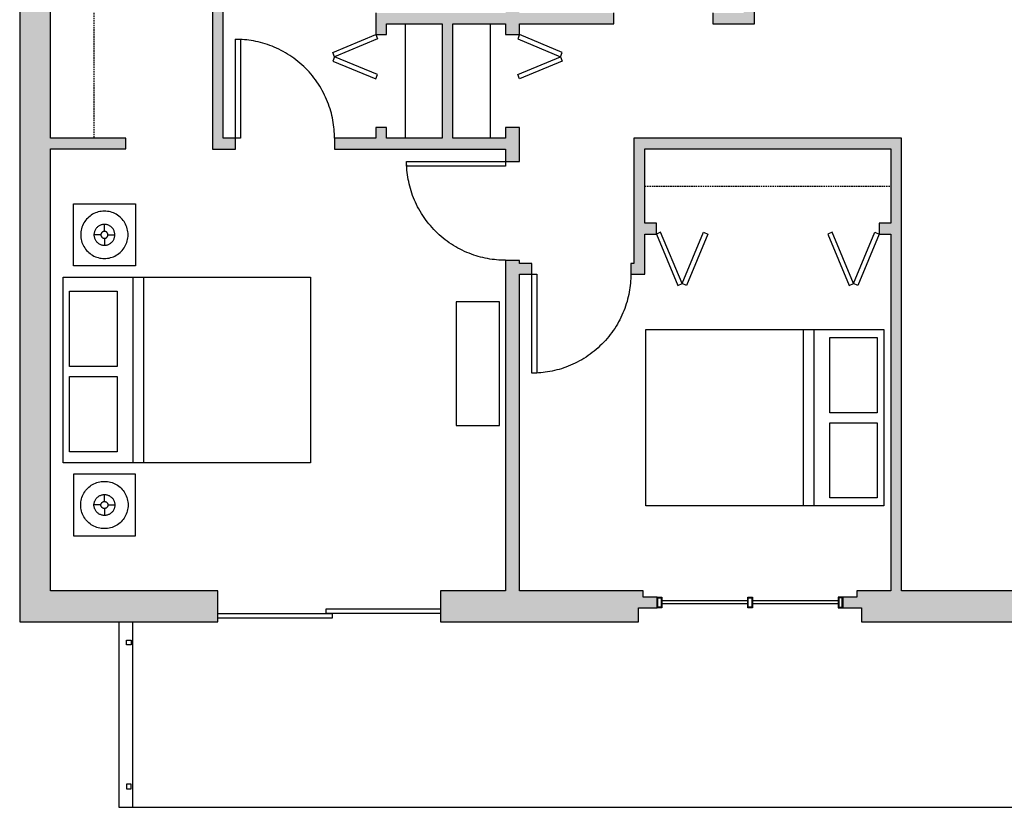
# Model space of a CAD drawing. Units: inches. Extents: x 0 to 2401, y -880 to 676.
# Drawn here: x 0 to 318, y -60 to 195 of the extents above; entities that cross this region are included whole.
import ezdxf

# ---------------------------------------------------------------- set-up
doc = ezdxf.new("R2010")
doc.units = ezdxf.units.IN
doc.header["$MEASUREMENT"] = 0
doc.linetypes.add('DASHED', pattern=[0.75, 0.5, -0.25])
for name, color, linetype, true_color in [('Level_03', 7, 'Continuous', 0x000000), ('Level_03$CASE', 1, 'Continuous', 0xff0000), ('Level_03$DOOR', 1, 'Continuous', 0xff0000), ('Level_03$FURN', 1, 'Continuous', 0xff0000), ('Level_03$Upper', 1, 'DASHED', 0xff0000), ('Level_03$WALL', 1, 'Continuous', 0xff0000), ('Level_03$wall hatch', 1, 'Continuous', 0xff0000), ('Level_03$Windows', 1, 'Continuous', 0xff0000)]:
    doc.layers.add(name, color=color, linetype=linetype, true_color=true_color)

msp = doc.modelspace()

# ---------------------------------------------------------------- hatches: boundary and pattern name
at = {"layer": 'Level_03$wall hatch'}
h = msp.add_hatch(color=256, dxfattribs=at)
h.paths.add_polyline_path([(10, 10), (10, 152.86), (34.28, 152.86), (34.28, 156.36), (10, 156.36), (10, 253.3), (62.26, 253.3), (62.26, 152.84), (69.76, 152.84), (69.76, 156.34), (65.76, 156.34), (65.76, 253.3), (157, 253.3), (157, 196.83), (115.03, 196.83), (115.03, 189.84), (118.53, 189.84), (118.53, 193.33), (136.52, 193.33), (136.52, 156.34), (118.53, 156.34), (118.53, 159.84), (115.03, 159.84), (115.03, 156.34), (101.74, 156.34), (101.74, 152.84), (157, 152.84), (157, 148.84), (161.5, 148.84), (161.5, 156.34), (161.5, 159.84), (157, 159.84), (157, 156.34), (140.01, 156.34), (140.01, 193.33), (157, 193.33), (157, 189.84), (161.5, 189.84), (161.5, 193.33), (191.98, 193.33), (191.98, 196.83), (161.5, 196.83), (161.5, 275), (177, 275), (177, 311.5), (233.95, 311.5), (233.95, 196.83), (223.96, 196.83), (223.96, 193.33), (237.45, 193.33), (237.45, 311.5), (262.75, 311.5), (262.75, 299.5), (314, 299.5), (314, 304), (267.25, 304), (267.25, 316), (154, 316), (154, 311.5), (157, 311.5), (157, 256.79), (10, 256.79), (10, 311.5), (122, 311.5), (122, 316), (112, 316), (112, 324), (0, 324), (0, 0), (10, 0), (64, 0), (64, 10)], flags=0)
h.paths.add_polyline_path([(161.5, 278.5), (173.5, 278.5), (173.5, 311.5), (161.5, 311.5)], flags=0)
for points in [[(270.5, 10), (270.5, 8), (266, 8), (266, 4.5), (272, 4.5), (272, 0), (364, 0), (364, 10), (285, 10), (285, 156.36), (198.48, 156.36), (198.48, 115.84), (197.48, 115.84), (197.48, 112.35), (201.97, 112.35), (201.97, 125.36), (205.74, 125.37), (205.74, 128.86), (201.97, 128.86), (201.97, 152.86), (281.5, 152.86), (281.5, 128.86), (277.74, 128.86), (277.74, 125.37), (281.5, 125.36), (281.5, 10)], [(136, 10), (136, 0), (200, 0), (200, 4.5), (206, 4.5), (206, 8), (201.5, 8), (201.5, 10), (161.5, 10), (161.5, 112.35), (165.5, 112.35), (165.5, 115.84), (161.5, 115.84), (161.5, 116.84), (157, 116.84), (157, 10)]]:
    msp.add_hatch(color=256, dxfattribs=at).paths.add_polyline_path(points, flags=0)

# ---------------------------------------------------------------- linework, layer by layer
at = {"layer": 'Level_03'}
msp.add_line((36.5, 0), (36.5, -60), dxfattribs=at)
msp.add_lwpolyline([(32, 0), (32, -60), (459.5, -60)], dxfattribs=at)
for points in [[(34.5, -6), (36, -6), (36, -7.5), (34.5, -7.5)], [(36, -52.5), (34.5, -52.5), (34.5, -54), (36, -54)]]:
    msp.add_lwpolyline(points, close=True, dxfattribs=at)
at = {"layer": 'Level_03$CASE'}
for points in [[(124.52, 193.33), (124.52, 174.84), (124.52, 156.34)], [(152.01, 193.33), (152.01, 174.84), (152.01, 156.34)]]:
    msp.add_open_spline(points, degree=2, dxfattribs=at)
at = {"layer": 'Level_03$DOOR'}
for points in [[(71.36, 156.34), (69.76, 156.34), (69.76, 188.32), (71.36, 188.32)], [(115.03, 189.84), (115.61, 188.45), (101.77, 182.67), (101.19, 184.06)], [(161.5, 189.84), (160.92, 188.45), (174.76, 182.67), (175.34, 184.06)], [(115.03, 175.51), (115.61, 176.9), (101.77, 182.67), (101.19, 181.29)], [(161.5, 175.51), (160.92, 176.9), (174.76, 182.67), (175.34, 181.29)], [(157, 147.26), (125.02, 147.26), (125.02, 148.86), (157, 148.86)], [(212.67, 108.75), (214.05, 109.33), (207.12, 125.94), (205.74, 125.37)], [(215.44, 108.75), (214.05, 109.33), (220.99, 125.94), (222.37, 125.37)], [(268.04, 108.75), (269.42, 109.33), (262.49, 125.94), (261.1, 125.37)], [(270.8, 108.75), (269.42, 109.33), (276.35, 125.94), (277.74, 125.37)], [(167.1, 80.37), (165.5, 80.37), (165.5, 112.35), (167.1, 112.35)], [(136, 2.71), (99.02, 2.71), (99.02, 4.21), (136, 4.21)], [(100.98, 1.21), (64, 1.21), (64, 2.71), (100.98, 2.71)]]:
    msp.add_lwpolyline(points, close=True, dxfattribs=at)
for points in [[(101.74, 156.34), (101.74, 188.32), (69.76, 188.32)], [(157, 116.88), (125.02, 116.88), (125.02, 148.86)], [(197.48, 112.35), (197.48, 80.37), (165.5, 80.37)]]:
    msp.add_rational_spline(points, [1, 0.707106781187, 1], degree=2, dxfattribs=at)
at = {"layer": 'Level_03$FURN'}
for p, q in [((17.38, 115.11), (17.38, 135.11)), ((17.38, 135.11), (37.38, 135.11)), ((37.38, 135.11), (37.38, 115.11)), ((21.97, 130.52), (21.63, 130.16)), ((22.33, 130.86), (21.97, 130.52)), ((22.72, 131.18), (22.33, 130.86)), ((23.13, 131.47), (22.72, 131.18)), ((23.55, 131.74), (23.13, 131.47)), ((23.99, 131.97), (23.55, 131.74)), ((24.45, 132.18), (23.99, 131.97)), ((24.92, 132.36), (24.45, 132.18)), ((25.4, 132.5), (24.92, 132.36)), ((25.89, 132.62), (25.4, 132.5)), ((26.38, 132.7), (25.89, 132.62)), ((26.88, 132.75), (26.38, 132.7)), ((27.38, 132.76), (26.88, 132.75)), ((27.88, 132.75), (27.38, 132.76)), ((28.38, 132.7), (27.88, 132.75)), ((28.87, 132.62), (28.38, 132.7)), ((29.36, 132.5), (28.87, 132.62)), ((29.84, 132.36), (29.36, 132.5)), ((30.31, 132.18), (29.84, 132.36)), ((30.76, 131.97), (30.31, 132.18)), ((31.2, 131.74), (30.76, 131.97)), ((31.63, 131.47), (31.2, 131.74)), ((32.03, 131.18), (31.63, 131.47)), ((32.42, 130.86), (32.03, 131.18)), ((32.79, 130.52), (32.42, 130.86)), ((33.13, 130.16), (32.79, 130.52)), ((20.13, 127.57), (19.99, 127.09)), ((20.31, 128.04), (20.13, 127.57)), ((20.52, 128.5), (20.31, 128.04)), ((20.75, 128.94), (20.52, 128.5)), ((21.02, 129.36), (20.75, 128.94)), ((21.31, 129.77), (21.02, 129.36)), ((21.63, 130.16), (21.31, 129.77)), ((24.84, 127.34), (24.7, 127.17)), ((24.99, 127.5), (24.84, 127.34)), ((25.15, 127.65), (24.99, 127.5)), ((25.32, 127.79), (25.15, 127.65)), ((25.5, 127.92), (25.32, 127.79)), ((25.69, 128.04), (25.5, 127.92)), ((25.88, 128.14), (25.69, 128.04)), ((26.09, 128.23), (25.88, 128.14)), ((26.29, 128.31), (26.09, 128.23)), ((26.5, 128.37), (26.29, 128.31)), ((26.72, 128.42), (26.5, 128.37)), ((26.94, 128.46), (26.72, 128.42)), ((27.16, 128.48), (26.94, 128.46)), ((27.38, 128.49), (27.16, 128.48)), ((27.38, 126.24), (27.38, 128.49)), ((27.6, 128.48), (27.38, 128.49)), ((27.82, 128.46), (27.6, 128.48)), ((28.04, 128.42), (27.82, 128.46)), ((28.25, 128.37), (28.04, 128.42)), ((28.46, 128.31), (28.25, 128.37)), ((28.67, 128.23), (28.46, 128.31)), ((28.87, 128.14), (28.67, 128.23)), ((29.07, 128.04), (28.87, 128.14)), ((29.25, 127.92), (29.07, 128.04)), ((29.43, 127.79), (29.25, 127.92)), ((29.6, 127.65), (29.43, 127.79)), ((29.76, 127.5), (29.6, 127.65)), ((29.92, 127.34), (29.76, 127.5)), ((30.06, 127.17), (29.92, 127.34)), ((33.45, 129.77), (33.13, 130.16)), ((33.74, 129.36), (33.45, 129.77)), ((34, 128.94), (33.74, 129.36)), ((34.24, 128.5), (34, 128.94)), ((34.45, 128.04), (34.24, 128.5)), ((34.62, 127.57), (34.45, 128.04)), ((34.77, 127.09), (34.62, 127.57)), ((19.74, 125.61), (19.73, 125.11)), ((19.73, 125.11), (19.74, 124.61)), ((19.79, 126.11), (19.74, 125.61)), ((19.74, 124.61), (19.79, 124.11)), ((19.87, 126.6), (19.79, 126.11)), ((19.79, 124.11), (19.87, 123.62)), ((19.99, 127.09), (19.87, 126.6)), ((24.01, 125.33), (24, 125.11)), ((26.25, 125.11), (24, 125.11)), ((24, 125.11), (24.01, 124.89)), ((24.03, 125.55), (24.01, 125.33)), ((24.01, 124.89), (24.03, 124.67)), ((24.07, 125.77), (24.03, 125.55)), ((24.03, 124.67), (24.07, 124.45)), ((24.12, 125.99), (24.07, 125.77)), ((24.07, 124.45), (24.12, 124.24)), ((24.18, 126.2), (24.12, 125.99)), ((24.12, 124.24), (24.18, 124.03)), ((24.26, 126.4), (24.18, 126.2)), ((24.35, 126.61), (24.26, 126.4)), ((24.45, 126.8), (24.35, 126.61)), ((24.57, 126.99), (24.45, 126.8)), ((24.7, 127.17), (24.57, 126.99)), ((26.26, 125.19), (26.25, 125.11)), ((26.25, 125.11), (26.26, 125.04)), ((26.27, 125.33), (26.26, 125.26)), ((26.26, 125.26), (26.26, 125.19)), ((26.26, 125.04), (26.26, 124.97)), ((26.26, 124.97), (26.27, 124.89)), ((26.29, 125.4), (26.27, 125.33)), ((26.27, 124.89), (26.29, 124.82)), ((26.31, 125.47), (26.29, 125.4)), ((26.29, 124.82), (26.31, 124.75)), ((26.34, 125.54), (26.31, 125.47)), ((26.31, 124.75), (26.34, 124.68)), ((26.37, 125.61), (26.34, 125.54)), ((26.34, 124.68), (26.37, 124.61)), ((26.4, 125.67), (26.37, 125.61)), ((26.37, 124.61), (26.4, 124.55)), ((26.44, 125.74), (26.4, 125.67)), ((26.4, 124.55), (26.44, 124.49)), ((26.49, 125.8), (26.44, 125.74)), ((26.44, 124.49), (26.49, 124.43)), ((26.53, 125.85), (26.49, 125.8)), ((26.49, 124.43), (26.53, 124.37)), ((26.58, 125.91), (26.53, 125.85)), ((26.53, 124.37), (26.58, 124.32)), ((26.64, 125.96), (26.58, 125.91)), ((26.58, 124.32), (26.64, 124.27)), ((26.69, 126), (26.64, 125.96)), ((26.64, 124.27), (26.69, 124.22)), ((26.75, 126.05), (26.69, 126)), ((26.69, 124.22), (26.75, 124.18)), ((26.82, 126.09), (26.75, 126.05)), ((26.75, 124.18), (26.82, 124.14)), ((26.88, 126.12), (26.82, 126.09)), ((26.82, 124.14), (26.88, 124.1)), ((26.95, 126.15), (26.88, 126.12)), ((26.88, 124.1), (26.95, 124.07)), ((27.02, 126.18), (26.95, 126.15)), ((27.09, 126.2), (27.02, 126.18)), ((27.16, 126.22), (27.09, 126.2)), ((27.23, 126.23), (27.16, 126.22)), ((27.3, 126.23), (27.23, 126.23)), ((27.38, 126.24), (27.3, 126.23)), ((27.45, 126.23), (27.38, 126.24)), ((27.52, 126.23), (27.45, 126.23)), ((27.6, 126.22), (27.52, 126.23)), ((27.67, 126.2), (27.6, 126.22)), ((27.74, 126.18), (27.67, 126.2)), ((27.81, 126.15), (27.74, 126.18)), ((27.88, 126.12), (27.81, 126.15)), ((27.81, 124.07), (27.88, 124.1)), ((27.94, 126.09), (27.88, 126.12)), ((27.88, 124.1), (27.94, 124.14)), ((28, 126.05), (27.94, 126.09)), ((27.94, 124.14), (28, 124.18)), ((28.06, 126), (28, 126.05)), ((28, 124.18), (28.06, 124.22)), ((28.12, 125.96), (28.06, 126)), ((28.06, 124.22), (28.12, 124.27)), ((28.17, 125.91), (28.12, 125.96)), ((28.12, 124.27), (28.17, 124.32)), ((28.22, 125.85), (28.17, 125.91)), ((28.17, 124.32), (28.22, 124.37)), ((28.27, 125.8), (28.22, 125.85)), ((28.22, 124.37), (28.27, 124.43)), ((28.31, 125.74), (28.27, 125.8)), ((28.27, 124.43), (28.31, 124.49)), ((28.35, 125.67), (28.31, 125.74)), ((28.31, 124.49), (28.35, 124.55)), ((28.39, 125.61), (28.35, 125.67)), ((28.35, 124.55), (28.39, 124.61)), ((28.42, 125.54), (28.39, 125.61)), ((28.39, 124.61), (28.42, 124.68)), ((28.44, 125.47), (28.42, 125.54)), ((28.42, 124.68), (28.44, 124.75)), ((28.46, 125.4), (28.44, 125.47)), ((28.44, 124.75), (28.46, 124.82)), ((28.48, 125.33), (28.46, 125.4)), ((28.46, 124.82), (28.48, 124.89)), ((28.49, 125.26), (28.48, 125.33)), ((28.48, 124.89), (28.49, 124.97)), ((28.5, 125.19), (28.49, 125.26)), ((28.49, 124.97), (28.5, 125.04)), ((28.5, 125.11), (28.5, 125.19)), ((28.5, 125.11), (30.75, 125.11)), ((28.5, 125.04), (28.5, 125.11)), ((30.18, 126.99), (30.06, 127.17)), ((30.3, 126.8), (30.18, 126.99)), ((30.4, 126.61), (30.3, 126.8)), ((30.5, 126.4), (30.4, 126.61)), ((30.57, 126.2), (30.5, 126.4)), ((30.64, 125.99), (30.57, 126.2)), ((30.57, 124.03), (30.64, 124.24)), ((30.69, 125.77), (30.64, 125.99)), ((30.64, 124.24), (30.69, 124.45)), ((30.72, 125.55), (30.69, 125.77)), ((30.69, 124.45), (30.72, 124.67)), ((30.75, 125.33), (30.72, 125.55)), ((30.72, 124.67), (30.75, 124.89)), ((30.75, 125.11), (30.75, 125.33)), ((30.75, 124.89), (30.75, 125.11)), ((34.88, 126.6), (34.77, 127.09)), ((34.96, 126.11), (34.88, 126.6)), ((34.88, 123.62), (34.96, 124.11)), ((35.01, 125.61), (34.96, 126.11)), ((34.96, 124.11), (35.01, 124.61)), ((35.03, 125.11), (35.01, 125.61)), ((35.01, 124.61), (35.03, 125.11)), ((19.87, 123.62), (19.99, 123.13)), ((19.99, 123.13), (20.13, 122.65)), ((20.13, 122.65), (20.31, 122.18)), ((20.31, 122.18), (20.52, 121.73)), ((20.52, 121.73), (20.75, 121.29)), ((20.75, 121.29), (21.02, 120.86)), ((24.18, 124.03), (24.26, 123.82)), ((24.26, 123.82), (24.35, 123.62)), ((24.35, 123.62), (24.45, 123.42)), ((24.45, 123.42), (24.57, 123.24)), ((24.57, 123.24), (24.7, 123.06)), ((24.7, 123.06), (24.84, 122.89)), ((24.84, 122.89), (24.99, 122.73)), ((24.99, 122.73), (25.15, 122.57)), ((25.15, 122.57), (25.32, 122.43)), ((25.32, 122.43), (25.5, 122.31)), ((25.5, 122.31), (25.69, 122.19)), ((25.69, 122.19), (25.88, 122.09)), ((25.88, 122.09), (26.09, 121.99)), ((26.09, 121.99), (26.29, 121.92)), ((26.29, 121.92), (26.5, 121.85)), ((26.5, 121.85), (26.72, 121.8)), ((26.72, 121.8), (26.94, 121.77)), ((26.94, 121.77), (27.16, 121.74)), ((26.95, 124.07), (27.02, 124.05)), ((27.02, 124.05), (27.09, 124.03)), ((27.09, 124.03), (27.16, 124.01)), ((27.16, 124.01), (27.23, 124)), ((27.16, 121.74), (27.38, 121.74)), ((27.23, 124), (27.3, 123.99)), ((27.3, 123.99), (27.38, 123.99)), ((27.38, 123.99), (27.38, 121.74)), ((27.38, 123.99), (27.45, 123.99)), ((27.38, 121.74), (27.6, 121.74)), ((27.45, 123.99), (27.52, 124)), ((27.52, 124), (27.6, 124.01)), ((27.6, 124.01), (27.67, 124.03)), ((27.6, 121.74), (27.82, 121.77)), ((27.67, 124.03), (27.74, 124.05)), ((27.74, 124.05), (27.81, 124.07)), ((27.82, 121.77), (28.04, 121.8)), ((28.04, 121.8), (28.25, 121.85)), ((28.25, 121.85), (28.46, 121.92)), ((28.46, 121.92), (28.67, 121.99)), ((28.67, 121.99), (28.87, 122.09)), ((28.87, 122.09), (29.07, 122.19)), ((29.07, 122.19), (29.25, 122.31)), ((29.25, 122.31), (29.43, 122.43)), ((29.43, 122.43), (29.6, 122.57)), ((29.6, 122.57), (29.76, 122.73)), ((29.76, 122.73), (29.92, 122.89)), ((29.92, 122.89), (30.06, 123.06)), ((30.06, 123.06), (30.18, 123.24)), ((30.18, 123.24), (30.3, 123.42)), ((30.3, 123.42), (30.4, 123.62)), ((30.4, 123.62), (30.5, 123.82)), ((30.5, 123.82), (30.57, 124.03)), ((33.74, 120.86), (34, 121.29)), ((34, 121.29), (34.24, 121.73)), ((34.24, 121.73), (34.45, 122.18)), ((34.45, 122.18), (34.62, 122.65)), ((34.62, 122.65), (34.77, 123.13)), ((34.77, 123.13), (34.88, 123.62)), ((21.02, 120.86), (21.31, 120.46)), ((21.31, 120.46), (21.63, 120.07)), ((21.63, 120.07), (21.97, 119.7)), ((21.97, 119.7), (22.33, 119.36)), ((22.33, 119.36), (22.72, 119.04)), ((22.72, 119.04), (23.13, 118.75)), ((23.13, 118.75), (23.55, 118.49)), ((23.55, 118.49), (23.99, 118.25)), ((23.99, 118.25), (24.45, 118.04)), ((24.45, 118.04), (24.92, 117.87)), ((24.92, 117.87), (25.4, 117.72)), ((25.4, 117.72), (25.89, 117.61)), ((28.87, 117.61), (29.36, 117.72)), ((29.36, 117.72), (29.84, 117.87)), ((29.84, 117.87), (30.31, 118.04)), ((30.31, 118.04), (30.76, 118.25)), ((30.76, 118.25), (31.2, 118.49)), ((31.2, 118.49), (31.63, 118.75)), ((31.63, 118.75), (32.03, 119.04)), ((32.03, 119.04), (32.42, 119.36)), ((32.42, 119.36), (32.79, 119.7)), ((32.79, 119.7), (33.13, 120.07)), ((33.13, 120.07), (33.45, 120.46)), ((33.45, 120.46), (33.74, 120.86)), ((37.38, 115.11), (17.38, 115.11)), ((25.89, 117.61), (26.38, 117.53)), ((26.38, 117.53), (26.88, 117.48)), ((26.88, 117.48), (27.38, 117.46)), ((27.38, 117.46), (27.88, 117.48)), ((27.88, 117.48), (28.38, 117.53)), ((28.38, 117.53), (28.87, 117.61)), ((14, 111.43), (94, 111.43)), ((14, 51.43), (14, 111.43)), ((36.62, 51.43), (36.62, 111.43)), ((40.14, 51.43), (40.14, 111.43)), ((94, 111.43), (94, 51.43)), ((16.13, 106.85), (31.47, 106.85)), ((16.13, 82.54), (16.13, 106.85)), ((31.47, 106.85), (31.47, 82.54)), ((31.47, 82.54), (16.13, 82.54)), ((16.13, 79.29), (31.47, 79.29)), ((16.13, 54.98), (16.13, 79.29)), ((31.47, 79.29), (31.47, 54.98)), ((31.47, 54.98), (16.13, 54.98)), ((94, 51.43), (14, 51.43)), ((17.38, 47.75), (17.38, 27.75)), ((37.38, 47.75), (17.38, 47.75)), ((37.38, 27.75), (37.38, 47.75)), ((23.55, 44.37), (23.99, 44.61)), ((23.99, 44.61), (24.45, 44.82)), ((24.45, 44.82), (24.92, 44.99)), ((24.92, 44.99), (25.4, 45.14)), ((25.4, 45.14), (25.89, 45.25)), ((25.89, 45.25), (26.38, 45.33)), ((26.38, 45.33), (26.88, 45.38)), ((26.88, 45.38), (27.38, 45.4)), ((27.38, 45.4), (27.88, 45.38)), ((27.88, 45.38), (28.38, 45.33)), ((28.38, 45.33), (28.87, 45.25)), ((28.87, 45.25), (29.36, 45.14)), ((29.36, 45.14), (29.84, 44.99)), ((29.84, 44.99), (30.31, 44.82)), ((30.31, 44.82), (30.76, 44.61)), ((30.76, 44.61), (31.2, 44.37)), ((20.52, 41.13), (20.75, 41.57)), ((20.75, 41.57), (21.02, 42)), ((21.02, 42), (21.31, 42.41)), ((21.31, 42.41), (21.63, 42.79)), ((21.63, 42.79), (21.97, 43.16)), ((21.97, 43.16), (22.33, 43.5)), ((22.33, 43.5), (22.72, 43.82)), ((22.72, 43.82), (23.13, 44.11)), ((23.13, 44.11), (23.55, 44.37)), ((31.2, 44.37), (31.63, 44.11)), ((31.63, 44.11), (32.03, 43.82)), ((32.03, 43.82), (32.42, 43.5)), ((32.42, 43.5), (32.79, 43.16)), ((32.79, 43.16), (33.13, 42.79)), ((33.13, 42.79), (33.45, 42.41)), ((33.45, 42.41), (33.74, 42)), ((33.74, 42), (34, 41.57)), ((34, 41.57), (34.24, 41.13)), ((19.73, 37.75), (19.74, 38.25)), ((19.74, 38.25), (19.79, 38.75)), ((19.79, 38.75), (19.87, 39.24)), ((19.87, 39.24), (19.99, 39.73)), ((19.99, 39.73), (20.13, 40.21)), ((20.13, 40.21), (20.31, 40.68)), ((20.31, 40.68), (20.52, 41.13)), ((24.01, 37.97), (24.03, 38.19)), ((24.03, 38.19), (24.07, 38.41)), ((24.07, 38.41), (24.12, 38.62)), ((24.12, 38.62), (24.18, 38.83)), ((24.18, 38.83), (24.26, 39.04)), ((24.26, 39.04), (24.35, 39.24)), ((24.35, 39.24), (24.45, 39.44)), ((24.45, 39.44), (24.57, 39.62)), ((24.57, 39.62), (24.7, 39.8)), ((24.7, 39.8), (24.84, 39.97)), ((24.84, 39.97), (24.99, 40.14)), ((24.99, 40.14), (25.15, 40.29)), ((25.15, 40.29), (25.32, 40.43)), ((25.32, 40.43), (25.5, 40.55)), ((25.5, 40.55), (25.69, 40.67)), ((25.69, 40.67), (25.88, 40.78)), ((25.88, 40.78), (26.09, 40.87)), ((26.09, 40.87), (26.29, 40.94)), ((26.29, 40.94), (26.5, 41.01)), ((26.34, 38.18), (26.37, 38.25)), ((26.37, 38.25), (26.4, 38.31)), ((26.4, 38.31), (26.44, 38.37)), ((26.44, 38.37), (26.49, 38.43)), ((26.49, 38.43), (26.53, 38.49)), ((26.5, 41.01), (26.72, 41.06)), ((26.53, 38.49), (26.58, 38.54)), ((26.58, 38.54), (26.64, 38.59)), ((26.64, 38.59), (26.69, 38.64)), ((26.69, 38.64), (26.75, 38.68)), ((26.72, 41.06), (26.94, 41.09)), ((26.75, 38.68), (26.82, 38.72)), ((26.82, 38.72), (26.88, 38.76)), ((26.88, 38.76), (26.95, 38.79)), ((26.94, 41.09), (27.16, 41.12)), ((26.95, 38.79), (27.02, 38.81)), ((27.02, 38.81), (27.09, 38.84)), ((27.09, 38.84), (27.16, 38.85)), ((27.16, 41.12), (27.38, 41.12)), ((27.16, 38.85), (27.23, 38.86)), ((27.23, 38.86), (27.3, 38.87)), ((27.3, 38.87), (27.38, 38.87)), ((27.38, 38.87), (27.38, 41.12)), ((27.38, 41.12), (27.6, 41.12)), ((27.38, 38.87), (27.45, 38.87)), ((27.45, 38.87), (27.52, 38.86)), ((27.52, 38.86), (27.6, 38.85)), ((27.6, 41.12), (27.82, 41.09)), ((27.6, 38.85), (27.67, 38.84)), ((27.67, 38.84), (27.74, 38.81)), ((27.74, 38.81), (27.81, 38.79)), ((27.81, 38.79), (27.88, 38.76)), ((27.82, 41.09), (28.04, 41.06)), ((27.88, 38.76), (27.94, 38.72)), ((27.94, 38.72), (28, 38.68)), ((28, 38.68), (28.06, 38.64)), ((28.04, 41.06), (28.25, 41.01)), ((28.06, 38.64), (28.12, 38.59)), ((28.12, 38.59), (28.17, 38.54)), ((28.17, 38.54), (28.22, 38.49)), ((28.22, 38.49), (28.27, 38.43)), ((28.25, 41.01), (28.46, 40.94)), ((28.27, 38.43), (28.31, 38.37)), ((28.31, 38.37), (28.35, 38.31)), ((28.35, 38.31), (28.39, 38.25)), ((28.39, 38.25), (28.42, 38.18)), ((28.46, 40.94), (28.67, 40.87)), ((28.67, 40.87), (28.87, 40.78)), ((28.87, 40.78), (29.07, 40.67)), ((29.07, 40.67), (29.25, 40.55)), ((29.25, 40.55), (29.43, 40.43)), ((29.43, 40.43), (29.6, 40.29)), ((29.6, 40.29), (29.76, 40.14)), ((29.76, 40.14), (29.92, 39.97)), ((29.92, 39.97), (30.06, 39.8)), ((30.06, 39.8), (30.18, 39.62)), ((30.18, 39.62), (30.3, 39.44)), ((30.3, 39.44), (30.4, 39.24)), ((30.4, 39.24), (30.5, 39.04)), ((30.5, 39.04), (30.57, 38.83)), ((30.57, 38.83), (30.64, 38.62)), ((30.64, 38.62), (30.69, 38.41)), ((30.69, 38.41), (30.72, 38.19)), ((30.72, 38.19), (30.75, 37.97)), ((34.24, 41.13), (34.45, 40.68)), ((34.45, 40.68), (34.62, 40.21)), ((34.62, 40.21), (34.77, 39.73)), ((34.77, 39.73), (34.88, 39.24)), ((34.88, 39.24), (34.96, 38.75)), ((34.96, 38.75), (35.01, 38.25)), ((35.01, 38.25), (35.03, 37.75)), ((19.74, 37.25), (19.73, 37.75)), ((19.79, 36.75), (19.74, 37.25)), ((19.87, 36.26), (19.79, 36.75)), ((19.99, 35.77), (19.87, 36.26)), ((20.13, 35.29), (19.99, 35.77)), ((20.31, 34.82), (20.13, 35.29)), ((24, 37.75), (24.01, 37.97)), ((26.25, 37.75), (24, 37.75)), ((24.01, 37.53), (24, 37.75)), ((24.03, 37.31), (24.01, 37.53)), ((24.07, 37.09), (24.03, 37.31)), ((24.12, 36.88), (24.07, 37.09)), ((24.18, 36.66), (24.12, 36.88)), ((24.26, 36.46), (24.18, 36.66)), ((24.35, 36.26), (24.26, 36.46)), ((24.45, 36.06), (24.35, 36.26)), ((24.57, 35.87), (24.45, 36.06)), ((24.7, 35.69), (24.57, 35.87)), ((24.84, 35.52), (24.7, 35.69)), ((24.99, 35.36), (24.84, 35.52)), ((25.15, 35.21), (24.99, 35.36)), ((25.32, 35.07), (25.15, 35.21)), ((25.5, 34.94), (25.32, 35.07)), ((26.25, 37.75), (26.26, 37.82)), ((26.26, 37.68), (26.25, 37.75)), ((26.26, 37.9), (26.27, 37.97)), ((26.26, 37.82), (26.26, 37.9)), ((26.26, 37.6), (26.26, 37.68)), ((26.27, 37.53), (26.26, 37.6)), ((26.27, 37.97), (26.29, 38.04)), ((26.29, 37.46), (26.27, 37.53)), ((26.29, 38.04), (26.31, 38.11)), ((26.31, 37.39), (26.29, 37.46)), ((26.31, 38.11), (26.34, 38.18)), ((26.34, 37.32), (26.31, 37.39)), ((26.37, 37.25), (26.34, 37.32)), ((26.4, 37.19), (26.37, 37.25)), ((26.44, 37.12), (26.4, 37.19)), ((26.49, 37.06), (26.44, 37.12)), ((26.53, 37.01), (26.49, 37.06)), ((26.58, 36.95), (26.53, 37.01)), ((26.64, 36.9), (26.58, 36.95)), ((26.69, 36.86), (26.64, 36.9)), ((26.75, 36.81), (26.69, 36.86)), ((26.82, 36.77), (26.75, 36.81)), ((26.88, 36.74), (26.82, 36.77)), ((26.95, 36.71), (26.88, 36.74)), ((27.02, 36.68), (26.95, 36.71)), ((27.09, 36.66), (27.02, 36.68)), ((27.16, 36.65), (27.09, 36.66)), ((27.23, 36.63), (27.16, 36.65)), ((27.3, 36.63), (27.23, 36.63)), ((27.38, 36.62), (27.3, 36.63)), ((27.45, 36.63), (27.38, 36.62)), ((27.38, 36.62), (27.38, 34.37)), ((27.52, 36.63), (27.45, 36.63)), ((27.6, 36.65), (27.52, 36.63)), ((27.67, 36.66), (27.6, 36.65)), ((27.74, 36.68), (27.67, 36.66)), ((27.81, 36.71), (27.74, 36.68)), ((27.88, 36.74), (27.81, 36.71)), ((27.94, 36.77), (27.88, 36.74)), ((28, 36.81), (27.94, 36.77)), ((28.06, 36.86), (28, 36.81)), ((28.12, 36.9), (28.06, 36.86)), ((28.17, 36.95), (28.12, 36.9)), ((28.22, 37.01), (28.17, 36.95)), ((28.27, 37.06), (28.22, 37.01)), ((28.31, 37.12), (28.27, 37.06)), ((28.35, 37.19), (28.31, 37.12)), ((28.39, 37.25), (28.35, 37.19)), ((28.42, 37.32), (28.39, 37.25)), ((28.42, 38.18), (28.44, 38.11)), ((28.44, 37.39), (28.42, 37.32)), ((28.44, 38.11), (28.46, 38.04)), ((28.46, 37.46), (28.44, 37.39)), ((28.46, 38.04), (28.48, 37.97)), ((28.48, 37.53), (28.46, 37.46)), ((28.48, 37.97), (28.49, 37.9)), ((28.49, 37.6), (28.48, 37.53)), ((28.49, 37.9), (28.5, 37.82)), ((28.5, 37.68), (28.49, 37.6)), ((28.5, 37.82), (28.5, 37.75)), ((28.5, 37.75), (30.75, 37.75)), ((28.5, 37.75), (28.5, 37.68)), ((29.43, 35.07), (29.25, 34.94)), ((29.6, 35.21), (29.43, 35.07)), ((29.76, 35.36), (29.6, 35.21)), ((29.92, 35.52), (29.76, 35.36)), ((30.06, 35.69), (29.92, 35.52)), ((30.18, 35.87), (30.06, 35.69)), ((30.3, 36.06), (30.18, 35.87)), ((30.4, 36.26), (30.3, 36.06)), ((30.5, 36.46), (30.4, 36.26)), ((30.57, 36.66), (30.5, 36.46)), ((30.64, 36.88), (30.57, 36.66)), ((30.69, 37.09), (30.64, 36.88)), ((30.72, 37.31), (30.69, 37.09)), ((30.75, 37.53), (30.72, 37.31)), ((30.75, 37.97), (30.75, 37.75)), ((30.75, 37.75), (30.75, 37.53)), ((34.62, 35.29), (34.45, 34.82)), ((34.77, 35.77), (34.62, 35.29)), ((34.88, 36.26), (34.77, 35.77)), ((34.96, 36.75), (34.88, 36.26)), ((35.01, 37.25), (34.96, 36.75)), ((35.03, 37.75), (35.01, 37.25)), ((20.52, 34.37), (20.31, 34.82)), ((20.75, 33.92), (20.52, 34.37)), ((21.02, 33.5), (20.75, 33.92)), ((21.31, 33.09), (21.02, 33.5)), ((21.63, 32.7), (21.31, 33.09)), ((21.97, 32.34), (21.63, 32.7)), ((22.33, 32), (21.97, 32.34)), ((22.72, 31.68), (22.33, 32)), ((25.69, 34.83), (25.5, 34.94)), ((25.88, 34.72), (25.69, 34.83)), ((26.09, 34.63), (25.88, 34.72)), ((26.29, 34.55), (26.09, 34.63)), ((26.5, 34.49), (26.29, 34.55)), ((26.72, 34.44), (26.5, 34.49)), ((26.94, 34.4), (26.72, 34.44)), ((27.16, 34.38), (26.94, 34.4)), ((27.38, 34.37), (27.16, 34.38)), ((27.6, 34.38), (27.38, 34.37)), ((27.82, 34.4), (27.6, 34.38)), ((28.04, 34.44), (27.82, 34.4)), ((28.25, 34.49), (28.04, 34.44)), ((28.46, 34.55), (28.25, 34.49)), ((28.67, 34.63), (28.46, 34.55)), ((28.87, 34.72), (28.67, 34.63)), ((29.07, 34.83), (28.87, 34.72)), ((29.25, 34.94), (29.07, 34.83)), ((32.42, 32), (32.03, 31.68)), ((32.79, 32.34), (32.42, 32)), ((33.13, 32.7), (32.79, 32.34)), ((33.45, 33.09), (33.13, 32.7)), ((33.74, 33.5), (33.45, 33.09)), ((34, 33.92), (33.74, 33.5)), ((34.24, 34.37), (34, 33.92)), ((34.45, 34.82), (34.24, 34.37)), ((23.13, 31.39), (22.72, 31.68)), ((23.55, 31.12), (23.13, 31.39)), ((23.99, 30.89), (23.55, 31.12)), ((24.45, 30.68), (23.99, 30.89)), ((24.92, 30.5), (24.45, 30.68)), ((25.4, 30.36), (24.92, 30.5)), ((25.89, 30.25), (25.4, 30.36)), ((26.38, 30.16), (25.89, 30.25)), ((26.88, 30.11), (26.38, 30.16)), ((27.38, 30.1), (26.88, 30.11)), ((27.88, 30.11), (27.38, 30.1)), ((28.38, 30.16), (27.88, 30.11)), ((28.87, 30.25), (28.38, 30.16)), ((29.36, 30.36), (28.87, 30.25)), ((29.84, 30.5), (29.36, 30.36)), ((30.31, 30.68), (29.84, 30.5)), ((30.76, 30.89), (30.31, 30.68)), ((31.2, 31.12), (30.76, 30.89)), ((31.63, 31.39), (31.2, 31.12)), ((32.03, 31.68), (31.63, 31.39)), ((17.38, 27.75), (37.38, 27.75))]:
    msp.add_line(p, q, dxfattribs=at)
for points in [[(141, 103.44), (141, 63.44), (155, 63.44), (155, 103.44)], [(279.25, 37.48), (202.3, 37.48), (202.3, 94.44), (279.25, 94.44)], [(277.12, 67.58), (261.79, 67.58), (261.79, 91.88), (277.12, 91.88)], [(277.12, 40.05), (261.79, 40.05), (261.79, 64.34), (277.12, 64.34)]]:
    msp.add_lwpolyline(points, close=True, dxfattribs=at)
for points in [[(253.12, 94.44), (253.12, 37.48)], [(256.64, 94.44), (256.64, 37.48)]]:
    msp.add_lwpolyline(points, dxfattribs=at)
at = {"layer": 'Level_03$Upper'}
msp.add_lwpolyline([(62.26, 240.3), (23.99, 240.3), (23.99, 156.36)], dxfattribs=at)
msp.add_open_spline([(201.97, 140.86), (241.74, 140.86), (281.5, 140.86)], degree=2, dxfattribs=at)
at = {"layer": 'Level_03$WALL'}
for points in [[(0, 324), (0, 0), (10, 0), (64, 0), (64, 10), (10, 10), (10, 152.86), (34.28, 152.86), (34.28, 156.36), (10, 156.36), (10, 253.3)], [(223.96, 196.83), (223.96, 193.33), (237.45, 193.33), (237.45, 311.5)], [(62.26, 253.3), (62.26, 152.84), (69.76, 152.84), (69.76, 156.34), (65.76, 156.34), (65.76, 253.3)], [(115.03, 196.83), (115.03, 189.84), (118.53, 189.84), (118.53, 193.33), (136.52, 193.33), (136.52, 156.34), (118.53, 156.34), (118.53, 159.84), (115.03, 159.84), (115.03, 156.34), (101.74, 156.34), (101.74, 152.84), (157, 152.84), (157, 148.84), (161.5, 148.84), (161.5, 156.34), (161.5, 159.84), (157, 159.84), (157, 156.34), (140.01, 156.34), (140.01, 193.33), (157, 193.33), (157, 189.84), (161.5, 189.84), (161.5, 193.33), (191.98, 193.33), (191.98, 196.83)], [(364, 10), (285, 10), (285, 156.36), (198.48, 156.36), (198.48, 115.84), (197.48, 115.84), (197.48, 112.35), (201.97, 112.35), (201.97, 125.36), (205.74, 125.37), (205.74, 128.86), (201.97, 128.86), (201.97, 152.86), (281.5, 152.86), (281.5, 128.86), (277.74, 128.86), (277.74, 125.37), (281.5, 125.36), (281.5, 10), (270.5, 10), (270.5, 8), (266, 8), (266, 4.5), (272, 4.5), (272, 0), (364, 0)]]:
    msp.add_lwpolyline(points, dxfattribs=at)
msp.add_lwpolyline([(136, 10), (136, 0), (200, 0), (200, 4.5), (206, 4.5), (206, 8), (201.5, 8), (201.5, 10), (161.5, 10), (161.5, 112.35), (165.5, 112.35), (165.5, 115.84), (161.5, 115.84), (161.5, 116.84), (157, 116.84), (157, 10)], close=True, dxfattribs=at)
at = {"layer": 'Level_03$Windows'}
for p, q in [((207.5, 6.89), (235.25, 6.89)), ((236.75, 6.89), (264.5, 6.89)), ((207.5, 5.89), (235.25, 5.89)), ((236.75, 5.89), (264.5, 5.89))]:
    msp.add_line(p, q, dxfattribs=at)
for points in [[(206, 8), (207.5, 8), (207.5, 6.89), (207.5, 5.89), (207.5, 4.5), (206, 4.5)], [(266, 8), (264.5, 8), (264.5, 6.89), (264.5, 5.89), (264.5, 4.5), (266, 4.5)]]:
    msp.add_lwpolyline(points, dxfattribs=at)
for points in [[(206.19, 4.72), (206.19, 7.78), (207.31, 7.78), (207.31, 4.72)], [(235.25, 8), (236.75, 8), (236.75, 6.89), (236.75, 5.89), (236.75, 4.5), (235.25, 4.5), (235.25, 5.89), (235.25, 6.89)], [(235.44, 4.72), (235.44, 7.78), (236.56, 7.78), (236.56, 4.72)], [(265.81, 7.78), (264.69, 7.78), (264.69, 4.72), (265.81, 4.72)]]:
    msp.add_lwpolyline(points, close=True, dxfattribs=at)

doc.saveas('drawing.dxf')
